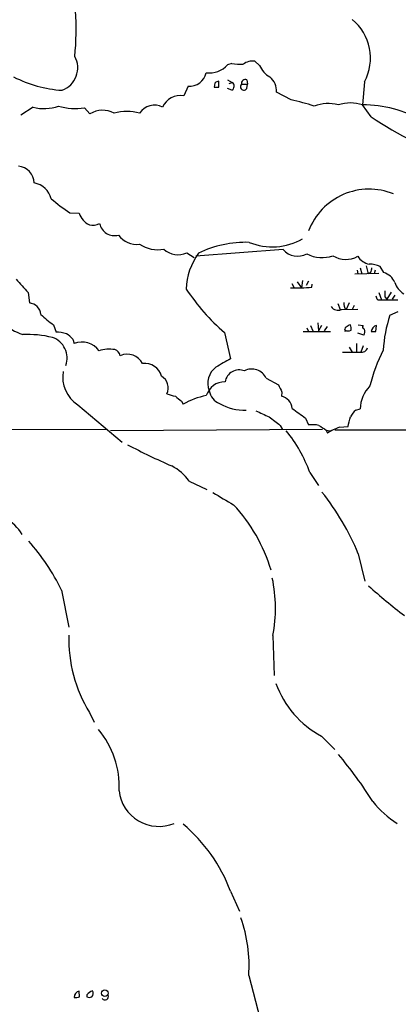
# Model space of a CAD drawing. Extents: x 10 to 1024, y 6 to 815.
# Drawn here: x 448 to 501, y 574 to 712 of the extents above; entities that cross this region are included whole.
import ezdxf

# ---------------------------------------------------------------- set-up
doc = ezdxf.new("R2010")
doc.units = 0
doc.header["$MEASUREMENT"] = 0
doc.layers.add('MAIN', color=5, linetype='CONTINUOUS')

msp = doc.modelspace()

# ---------------------------------------------------------------- linework, layer by layer
at = {"layer": 'MAIN'}
for p, q in [((481.584, 705.2733), (480.9067, 705.866)), ((477.6893, 705.5273), (477.0967, 705.358)), ((475.9113, 702.2253), (475.9113, 703.072)), ((477.0967, 703.2413), (477.774, 702.9026)), ((479.806, 703.2413), (479.8907, 702.6486)), ((471.5933, 702.3946), (471.0007, 701.04)), ((475.3187, 702.818), (475.234, 702.2253)), ((477.6893, 701.802), (477.0967, 702.056)), ((477.3507, 702.7333), (477.774, 702.9026)), ((479.044, 702.6486), (479.8907, 702.6486)), ((479.806, 702.056), (479.8907, 702.6486)), ((496.2313, 702.9873), (495.9773, 699.77)), ((485.9867, 700.4473), (483.9547, 701.548)), ((449.9187, 699.4313), (448.2253, 698.3306)), ((457.8773, 698.5), (457.1153, 699.3466)), ((497.1627, 698.0766), (495.9773, 699.77)), ((455.0833, 684.6993), (456.3533, 684.6146)), ((471.424, 679.1113), (472.44, 678.434)), ((484.886, 679.5346), (472.694, 678.6033)), ((495.6387, 676.9946), (495.8927, 676.148)), ((496.4853, 677.2486), (496.7393, 676.148)), ((498.9407, 676.3173), (498.4327, 677.164)), ((494.8767, 676.148), (498.2633, 676.2326)), ((495.2153, 676.656), (495.3, 676.148)), ((497.078, 676.3173), (496.7393, 676.148)), ((497.7553, 676.656), (497.586, 676.148)), ((486.0713, 674.7933), (486.41, 674.2006)), ((486.8333, 675.0473), (487.426, 674.2006)), ((487.5953, 675.2166), (487.426, 674.2006)), ((488.442, 675.132), (488.1033, 674.5393)), ((488.8653, 674.2853), (488.95, 674.7086)), ((449.2413, 673.5233), (449.4107, 672.084)), ((498.2633, 673.5233), (498.602, 672.5073)), ((499.11, 672.9306), (499.364, 672.592)), ((499.9567, 673.608), (499.364, 672.592)), ((500.4647, 673.1846), (500.126, 672.592)), ((492.506, 671.9993), (492.8447, 671.1526)), ((494.1147, 672.084), (493.6913, 671.1526)), ((494.792, 671.7453), (494.538, 671.1526)), ((498.094, 672.5073), (498.602, 672.5073)), ((498.602, 672.5073), (500.888, 672.5073)), ((493.014, 671.1526), (495.3, 671.2373)), ((499.7873, 670.3906), (500.9727, 670.8986)), ((452.7973, 669.036), (453.136, 668.02)), ((488.696, 668.9513), (489.0347, 668.1893)), ((489.712, 669.29), (489.7967, 668.1893)), ((490.22, 668.9513), (489.7967, 668.1893)), ((490.6433, 668.1893), (491.0667, 668.782)), ((495.3847, 669.036), (496.062, 668.9513)), ((497.84, 668.1046), (497.9247, 668.9513)), ((476.6733, 667.9353), (477.52, 664.2946)), ((487.68, 668.1046), (491.49, 668.1046)), ((488.188, 668.6126), (488.3573, 668.1893)), ((496.1467, 667.5966), (495.3, 667.8506)), ((455.5067, 667.004), (455.676, 666.4113)), ((494.1147, 665.9033), (494.538, 665.226)), ((495.1307, 666.4113), (495.1307, 665.226)), ((496.062, 666.0726), (495.7233, 665.226)), ((482.5153, 661.5853), (484.2087, 660.654)), ((484.7167, 659.638), (484.632, 659.0453)), ((456.184, 657.86), (462.3647, 652.6106)), ((470.662, 658.368), (470.916, 657.9446)), ((495.046, 657.098), (495.6387, 657.2673)), ((484.4627, 654.9813), (484.8013, 654.3886)), ((488.0187, 655.9973), (488.442, 655.066)), ((460.1633, 654.3886), (298.3653, 654.05)), ((490.3893, 654.3886), (460.756, 654.2193)), ((490.8973, 654.304), (491.49, 654.2193)), ((490.8973, 654.304), (491.0667, 653.8806)), ((793.3267, 654.558), (492.0827, 654.304)), ((492.76, 654.7273), (493.9453, 654.812)), ((488.6113, 648.3773), (489.7967, 646.5993)), ((471.7627, 647.192), (474.218, 646.0066)), ((495.3847, 637.032), (496.316, 633.222)), ((453.898, 631.952), (454.914, 626.7873)), ((483.4467, 625.602), (483.616, 620.014)), ((457.7927, 614.8493), (458.47, 613.4946)), ((490.22, 611.5473), (492.0827, 609.6846)), ((477.52, 589.8726), (478.79, 587.0786)), ((480.06, 578.104), (482.0073, 570.738)), ((456.438, 575.1406), (456.3533, 575.9026)), ((457.454, 575.3946), (457.454, 575.1406))]:
    msp.add_line(p, q, dxfattribs=at)
msp.add_circle((459.9398, 575.6504), 0.4617, dxfattribs=at)
for centre, radius, start, end in [((415.6179, 710.4492), 40.3324, 354.442607, 12.470718), ((490.1161, 706.3247), 6.9666, 331.376282, 50.599952), ((452.8218, 704.9414), 3.3472, 290.293589, 28.593383), ((480.6432, 703.5992), 2.2821, 83.369515, 126.11967), ((474.5537, 707.6648), 3.4334, 262.96668, 317.788275), ((478.9599, 714.3412), 8.905, 261.796831, 272.175892), ((484.6575, 706.5749), 3.3377, 202.952227, 240.684793), ((455.2364, 719.6082), 17.8503, 243.276186, 265.972562), ((471.803, 704.7718), 2.3864, 264.958815, 347.549577), ((475.9707, 702.115), 0.9588, 93.551733, 132.844497), ((479.5732, 702.7544), 0.5397, 64.446281, 191.305768), ((481.443, 701.7059), 2.5167, 356.40279, 51.103041), ((475.5727, 871.5251), 169.3001, 269.885375, 270.114592), ((477.3729, 702.3799), 0.6589, 298.700686, 52.498745), ((479.385, 702.3008), 0.4871, 134.434381, 329.823169), ((470.5347, 698.3646), 2.7157, 80.119372, 156.871499), ((478.6255, 665.9404), 35.2833, 72.553462, 77.957857), ((451.4173, 705.3841), 6.1385, 255.869583, 289.582311), ((455.8287, 707.1231), 7.8822, 252.623643, 279.394326), ((459.6404, 695.7505), 3.2662, 60.192455, 122.669774), ((466.8727, 697.3206), 2.4107, 61.11184, 148.376304), ((491.1781, 694.0731), 5.8694, 76.073849, 109.653758), ((494.284, 694.309), 5.7175, 72.772831, 107.227169), ((495.9582, 682.639), 17.131, 60.632918, 89.936119), ((463.042, 692.5036), 6.3356, 73.701813, 106.298187), ((531.6742, 750.733), 62.9582, 236.758789, 249.153957), ((447.6045, 688.7492), 2.4855, 2.278172, 83.480591), ((449.5763, 685.9198), 2.9726, 14.152177, 80.087709), ((496.8969, 678.9392), 9.0473, 67.937049, 159.150361), ((467.1861, 703.754), 22.5734, 229.275533, 237.577884), ((458.9498, 685.4897), 2.74, 198.625392, 245.020247), ((458.3008, 684.8891), 1.9504, 254.899982, 298.51762), ((461.2955, 683.5965), 2.106, 191.536688, 285.454356), ((464.4325, 683.4845), 3.2114, 216.670788, 276.930496), ((483.3507, 688.4214), 8.4987, 247.837539, 299.963132), ((467.3176, 683.9796), 4.45, 235.857124, 281.525069), ((479.6229, 665.629), 14.9307, 87.997215, 116.192299), ((470.1768, 681.6544), 2.8325, 225.929766, 296.12449), ((480.318, 673.7722), 8.9824, 144.199607, 178.347064), ((486.9131, 681.3341), 2.7106, 221.59615, 298.05595), ((490.2975, 682.9589), 4.5371, 242.293511, 289.723736), ((493.6367, 681.6121), 3.4379, 238.271088, 298.934333), ((497.4469, 680.0151), 2.5695, 213.328893, 257.909448), ((497.0321, 674.4589), 3.0462, 62.626562, 92.321658), ((666.5169, 634.3236), 174.5652, 165.851163, 166.080306), ((498.338, 674.1047), 2.2932, 21.968898, 74.762631), ((914.0705, 1097.7803), 629.3331, 222.1580178, 222.3872003), ((486.5787, 702.4035), 28.211, 268.62551, 274.649119), ((503.3384, 675.9258), 3.0308, 198.53, 238.05353), ((496.0409, 690.2636), 29.5577, 213.310339, 229.061583), ((498.7969, 673.1593), 0.9587, 183.546139, 222.848561), ((710.8098, 673.3539), 211.7002, 179.885408, 180.114564), ((450.8237, 674.9604), 7.6473, 202.094416, 252.147663), ((449.2715, 670.3362), 1.7533, 4.550337, 85.446405), ((492.5483, 672.2277), 1.1716, 213.797221, 293.420766), ((494.4496, 671.9697), 1.1148, 169.722276, 227.137507), ((458.8089, 678.2801), 11.0269, 225.055847, 236.963346), ((519.3623, 664.1346), 20.5504, 162.276572, 176.246255), ((493.903, 668.3163), 0.4359, 119.058434, 209.058435), ((494.6093, 667.7789), 1.2985, 104.508195, 134.98752), ((492.8005, 668.4854), 1.5824, 352.322568, 20.362373), ((496.2374, 668.7275), 0.2843, 128.087058, 268.770406), ((498.2884, 667.8577), 1.1525, 108.395646, 167.629192), ((448.9809, 652.0551), 15.6342, 76.509954, 91.838559), ((452.9158, 662.5672), 5.4572, 72.296486, 87.687485), ((453.1351, 665.0554), 3.0695, 39.407873, 62.017332), ((493.9454, 669.2471), 1.0612, 246.485935, 293.509115), ((495.5239, 668.0864), 0.7923, 321.81678, 26.772023), ((497.5014, 837.4544), 169.3501, 269.885409, 270.114558), ((451.6632, 664.4038), 3.0129, 339.796742, 71.323298), ((456.7773, 663.7359), 2.8932, 34.99851, 112.373995), ((460.5865, 661.0787), 4.5502, 80.356957, 108.438931), ((460.9889, 664.4746), 1.1478, 12.241871, 71.73237), ((463.0843, 662.4808), 2.4399, 27.762369, 113.518041), ((494.411, 1279.0754), 613.8506, 269.8854085, 270.1145916), ((495.8656, 666.0043), 0.8107, 253.746863, 346.757457), ((518.5944, 655.2749), 22.2205, 152.660241, 166.440491), ((465.5492, 661.2426), 2.3943, 14.430904, 97.340207), ((772.8224, 155.7133), 588.0973, 120.1411437, 120.3703316), ((458.5957, 661.684), 4.521, 169.387741, 237.761408), ((466.944, 660.2067), 1.8759, 333.989491, 60.49151), ((477.1324, 660.8632), 2.7837, 126.20836, 202.29102), ((478.7509, 660.7046), 2.0275, 69.308015, 169.407253), ((480.4918, 660.5948), 2.2529, 26.081674, 117.048428), ((476.7759, 658.3106), 2.7667, 90.370687, 162.772726), ((738.4625, 787.1459), 283.981, 206.45046, 206.679643), ((500.3572, 657.1744), 4.7194, 135.460994, 178.87208), ((553.8929, 955.5228), 308.1687, 253.938079, 254.167275), ((639.5611, 870.3783), 271.0632, 231.228053, 231.457239), ((476.1623, 648.6642), 10.6607, 100.971799, 119.479897), ((476.8673, 660.2062), 2.3448, 189.794945, 248.186339), ((484.1835, 657.1092), 1.9874, 7.017382, 76.957411), ((479.5251, 664.2294), 7.1341, 240.351447, 271.575931), ((693.677, 1122.2532), 511.5148, 245.440988, 245.670177), ((825.7588, 1122.3447), 575.8023, 233.8578471, 234.0870324), ((496.9946, 654.7264), 3.0695, 129.407873, 152.017332), ((780.0349, 1036.5856), 482.685, 232.011196, 232.240372), ((488.7804, 648.5456), 6.5292, 80.292858, 92.970909), ((659.6988, 908.6193), 305.238, 236.196622, 236.425826), ((155.4588, 740.1658), 349.0822, 345.847171, 346.07635), ((470.1086, 641.7734), 19.6459, 19.642269, 39.309639), ((494.8102, 648.5107), 6.546, 108.252267, 124.881378), ((511.1858, 744.5793), 104.0688, 242.496601, 246.270969), ((465.8066, 642.765), 7.4212, 36.622374, 61.854077), ((899.8351, 1364.3969), 834.9389, 239.4197742, 239.6489537), ((461.8963, 623.145), 36.2536, 22.522852, 38.408397), ((460.7952, 627.9668), 23.401, 16.839838, 42.87884), ((443.1525, 636.5914), 6.1157, 31.00055, 91.653781), ((426.5476, 618.6714), 30.4043, 25.899931, 41.480204), ((463.6019, 629.4151), 20.2078, 349.123404, 12.08337), ((555.7815, 698.4532), 88.4304, 228.186278, 232.394408), ((474.9576, 625.2098), 20.0493, 178.637297, 211.114609), ((496.7027, 623.5559), 13.6467, 199.889055, 241.638135), ((449.7298, 604.5767), 12.2288, 356.955913, 40.253637), ((449.4997, 572.4524), 56.5075, 32.007769, 40.308564), ((467.5265, 604.5615), 5.6211, 186.478194, 292.151767), ((508.3623, 611.1594), 14.017, 218.658595, 237.365691), ((456.161, 581.8829), 22.8044, 20.509171, 49.682451), ((460.7823, 579.5629), 19.3328, 355.672213, 19.912311), ((456.455, 575.127), 0.7822, 97.47025, 185.207692), ((455.8878, 576.6224), 1.5807, 262.299482, 290.370222), ((459.0194, 574.1682), 1.9886, 113.828505, 141.923362), ((457.7927, 575.7761), 0.7201, 241.943894, 298.049084), ((457.7005, 575.6113), 0.6381, 312.465768, 36.106598), ((459.9686, 575.1829), 0.4961, 216.673561, 25.258287)]:
    msp.add_arc(centre, radius, start, end, dxfattribs=at)

doc.saveas('drawing.dxf')
